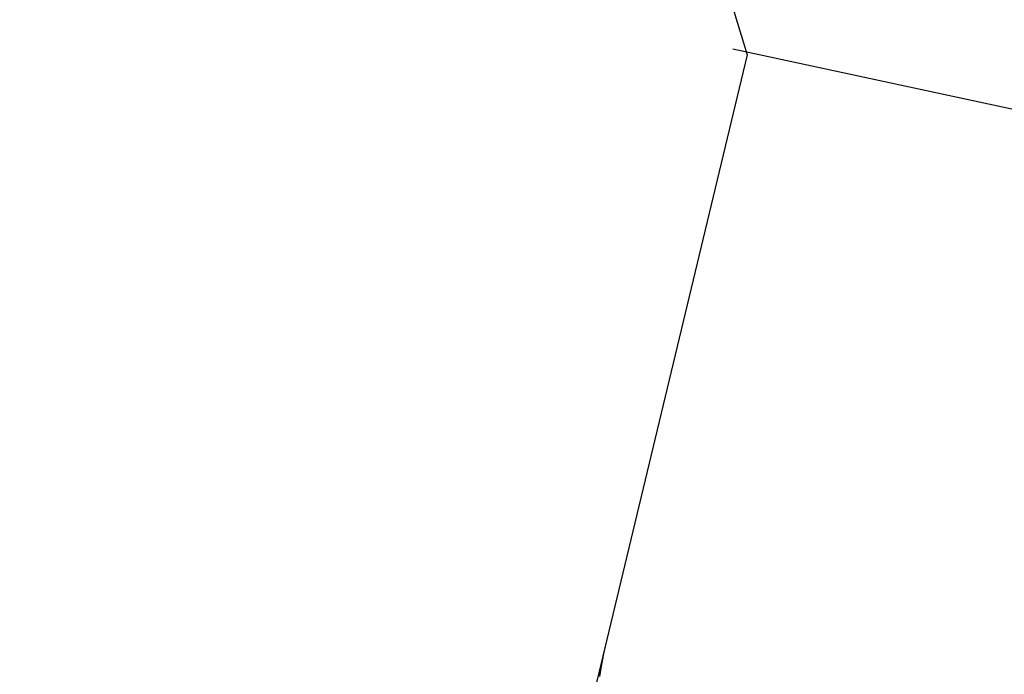
# Model space of a CAD drawing. Extents: x -82 to 82, y -22 to 22.
# Drawn here: x -45 to -45, y -3 to -3 of the extents above; entities that cross this region are included whole.
import ezdxf

# ---------------------------------------------------------------- set-up
doc = ezdxf.new("R2010")
doc.units = 0
doc.layers.get('0').update_dxf_attribs({"linetype": 'CONTINUOUS'})

msp = doc.modelspace()

# ---------------------------------------------------------------- linework, layer by layer
at = {"color": 0}
for points in [[(-45.0653, -2.896), (-45.0653, -2.896), (-45.0733, -2.8699), (-45.0831, -2.8448), (-45.0943, -2.8206), (-45.1073, -2.7974), (-45.1216, -2.775), (-45.1373, -2.7538), (-45.1544, -2.7337), (-45.1728, -2.7149), (-45.1922, -2.6972), (-45.2129, -2.6808), (-45.2346, -2.6657)], [(-45.1557, -3.2725), (-45.0653, -2.8959)], [(-45.1557, -3.2725), (-45.0653, -2.8959)], [(-45.1557, -3.2725), (-45.0653, -2.8959)], [(-45.1557, -3.2725), (-45.0653, -2.8959)], [(-45.1557, -3.2725), (-45.0653, -2.8959)], [(-45.1557, -3.2725), (-45.0653, -2.8959)], [(-45.1557, -3.2725), (-45.0653, -2.8959)], [(-45.1557, -3.2725), (-45.0653, -2.8959)], [(-45.1557, -3.2725), (-45.0653, -2.8959)], [(-45.1557, -3.2725), (-45.0653, -2.8959)], [(-45.1557, -3.2725), (-45.0653, -2.8959)], [(-45.1557, -3.2725), (-45.0653, -2.8959)], [(-45.1557, -3.2725), (-45.0653, -2.8959)], [(-45.1557, -3.2725), (-45.0653, -2.8959)], [(-45.1557, -3.2725), (-45.0653, -2.8959)], [(-45.1557, -3.2725), (-45.0653, -2.8959)], [(-45.1557, -3.2725), (-45.0653, -2.8959)], [(-45.1557, -3.2725), (-45.0653, -2.8959)], [(-45.1557, -3.2725), (-45.0653, -2.8959)], [(-45.1557, -3.2725), (-45.0653, -2.8959)], [(-45.1557, -3.2725), (-45.0653, -2.8959)], [(-45.0684, -2.8947), (-45.0684, -2.8947)], [(-44.824, -2.9473), (-45.0684, -2.8947)], [(-44.824, -2.9473), (-45.0684, -2.8947)], [(-44.824, -2.9473), (-45.0684, -2.8947)], [(-44.824, -2.9473), (-45.0684, -2.8947)], [(-44.824, -2.9473), (-45.0684, -2.8947)], [(-44.824, -2.9473), (-45.0684, -2.8947)], [(-44.824, -2.9473), (-45.0684, -2.8947)], [(-44.824, -2.9473), (-45.0684, -2.8947)], [(-44.824, -2.9473), (-45.0684, -2.8947)], [(-44.824, -2.9473), (-45.0684, -2.8947)], [(-44.824, -2.9473), (-45.0684, -2.8947)], [(-44.824, -2.9473), (-45.0684, -2.8947)], [(-44.824, -2.9473), (-45.0684, -2.8947)], [(-44.824, -2.9473), (-45.0684, -2.8947)], [(-44.824, -2.9473), (-45.0684, -2.8947)], [(-44.824, -2.9473), (-45.0684, -2.8947)], [(-44.824, -2.9473), (-45.0684, -2.8947)], [(-44.824, -2.9473), (-45.0684, -2.8947)], [(-44.824, -2.9473), (-45.0684, -2.8947)], [(-44.824, -2.9473), (-45.0684, -2.8947)], [(-44.824, -2.9473), (-45.0684, -2.8947)], [(-45.0653, -2.8959), (-45.0653, -2.8959)], [(-45.0965, -3.027), (-45.0962, -3.0252), (-45.0959, -3.0237), (-45.0956, -3.0222), (-45.0953, -3.0207)]]:
    msp.add_lwpolyline(points, dxfattribs=at)

doc.saveas('drawing.dxf')
